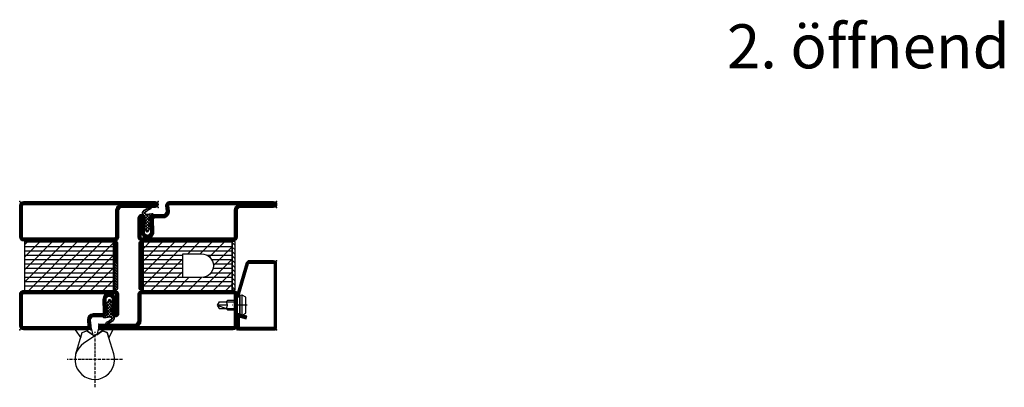
# Model space of a CAD drawing. Units: millimetres. Extents: x 9 to 4664, y 0 to 668.
# Drawn here: x 649 to 1147, y 0 to 186 of the extents above; entities that cross this region are included whole.
import ezdxf

# ---------------------------------------------------------------- set-up
doc = ezdxf.new("R2010")
doc.units = ezdxf.units.MM
doc.header["$LTSCALE"] = 10
doc.linetypes.add('901247_mk$0$906577$0$CENTER', pattern=[1, 0.5, -0.25, 0, -0.25])
doc.linetypes.add('907662_h$0$CENTER', pattern=[1, 0.5, -0.25, 0, -0.25])
for name, color, linetype, plot in [('735.800$0$HILFSPUNKTE', 60, 'Continuous', False), ('735.805T$0$HILFSPUNKTE', 60, 'Continuous', False), ('901247_mk$0$901247$0$HILFSPUNKTE', 60, 'Continuous', False), ('905307$0$HILFSPUNKTE', 60, 'Continuous', False), ('907662_h$0$HILFSPUNKTE', 60, 'Continuous', False)]:
    doc.layers.add(name, color=color, linetype=linetype, plot=plot)
for name, color, linetype in [('735.800$0$IS_CONT', 210, 'Continuous'), ('735.800$0$IS_HATCH', 202, 'Continuous'), ('735.800$0$ST_CONT', 130, 'Continuous'), ('735.800$0$ST_HATCH', 170, 'Continuous'), ('735.805T$0$IS_CONT', 210, 'Continuous'), ('735.805T$0$IS_HATCH', 202, 'Continuous'), ('735.805T$1$ST_CONT', 130, 'Continuous'), ('735.805T$1$ST_HATCH', 170, 'Continuous'), ('901247_mk$0$901247$0$ST_CONT', 130, 'Continuous'), ('901247_mk$0$901247$0$ST_HATCH', 170, 'Continuous'), ('901247_mk$0$906577$0$ST_CENT', 161, '901247_mk$0$906577$0$CENTER'), ('901247_mk$0$906577$0$ST_EDGE', 161, 'Continuous'), ('905307$0$PL_CONT', 210, 'Continuous'), ('905307$0$PL_HATCH', 202, 'Continuous'), ('907662_h$0$BS_CENT', 2, '907662_h$0$CENTER'), ('907662_h$0$BS_CONT', 2, 'Continuous'), ('948000$0$IS_CONT', 210, 'Continuous'), ('948000$0$IS_HATCH', 202, 'Continuous'), ('948002$0$018_CONT', 1, 'Continuous'), ('948002$0$PL_HATCH', 202, 'Continuous'), ('BS_CONT', 2, 'Continuous'), ('XREF', 7, 'Continuous')]:
    doc.layers.add(name, color=color, linetype=linetype)
doc.styles.add('Katalog_09_02', font='Ftl.ttf', dxfattribs={"height": 4.46})

# ---------------------------------------------------------------- blocks, each defined once
blk = doc.blocks.new('735.800')
at = {"layer": '735.800$0$IS_HATCH'}
h = blk.add_hatch(dxfattribs=at)
h.set_pattern_fill('ANSI31', color=256, scale=1.4, style=0)
h.set_pattern_definition([(135, (69.99999999999994, -5.684341886080801e-14), (3.143089642374203, 3.143089642374203), [])])
h.paths.add_polyline_path([(47.49999999999994, 19.99999999999994), (2.499999999999943, 19.99999999999994), (2.499999999999943, 44.99999999999994), (47.49999999999994, 44.99999999999994)])
h = blk.add_hatch(dxfattribs=at)
h.set_pattern_fill('ANSI31', color=256, scale=0.7, angle=135, style=0)
h.set_pattern_definition([(7.016477563892661e-15, (69.99999999999994, -5.684341886080801e-14), (3.314406041288187e-16, -2.2225), [])])
h.paths.add_polyline_path([(2.499999999999943, 44.99999999999994), (2.499999999999943, 19.99999999999995), (47.49999999999995, 19.99999999999995), (47.49999999999995, 44.99999999999994)])
at = {"layer": '735.800$0$HILFSPUNKTE'}
for p in [(0, 64.99999999999989), (40, 64.99999999999989), (0, 0), (70, 3), (70, 0)]:
    blk.add_point(p, dxfattribs=at)
at = {"layer": '735.800$0$IS_CONT'}
blk.add_lwpolyline([(47.49999999999994, 19.99999999999994), (2.499999999999943, 19.99999999999994), (2.499999999999943, 44.99999999999994), (47.49999999999994, 44.99999999999994)], close=True, dxfattribs=at)
at = {"layer": '735.800$0$ST_CONT'}
for points in [[(35.74786252733361, 60.03073361412133), (35.9923893961834, 62.82568851450501, 0.4400105308918938), (34, 64.99999999999993), (2.000000021823681, 64.99999999999989, 0.4142135619735943), (2.182368064040929e-08, 63.00000000272784), (0, 46.99999999999999, 0.4142135623730971), (2, 44.99999999999999), (48, 44.99999999999987, 0.4142135623730981), (49.99999999999999, 46.99999999999987), (49.99999999999999, 56.79999999999995, 1.014275529428242), (46.80064285501622, 56.75464889428861), (46.99931696654527, 49.74818554981755, -1.030951568229231), (43.60090364172957, 49.75542170434164), (43.79867111510361, 55.81849749361515, 0.4237964364199636), (41.29999999999995, 58.4), (37.24215457447132, 58.39999999999999, -0.440010530891826)], [(1.5, 47.00000000068197, 0.4142135627725953), (2, 46.49999999999998), (48, 46.49999999999987, 0.4142135623731075), (48.5, 46.99999999999986), (48.5, 56.79999999999998, 1.014275529428307), (48.30004017843856, 56.79716555589295), (48.49871428996759, 49.79070221142187, -1.030951568229236), (42.10170097266743, 49.80432320817278), (42.29946844604146, 55.86739899744603, 0.423796436419964), (41.29999999999995, 56.89999999999999), (37.24215457447133, 56.89999999999999, -0.4400105308918249), (34.253570480196, 60.16146722824269), (34.49809734904578, 62.95642212862649, 0.4400105308919), (34.00000000000024, 63.49999999999992), (2.000000021823695, 63.49999999999989, 0.4142135619735927), (1.500000021823695, 63.00000000068188)], [(0, 2.00000000000005, 0.4142135623730735), (2, 0), (68.5, 0, 0.414213562373095), (70, 1.5), (70, 1.5, 0.414213562373095), (68.5, 3), (51.79999999999995, 2.999999999999972, -0.4142135623730927), (49.99999999999994, 4.799999999999983), (49.99999999999994, 17.99999999999994, 0.4142135623731148), (48, 19.99999999999994), (2, 19.99999999999994, 0.4142135623730763), (-4.263256414560601e-14, 17.99999999999994)], [(51.79999999999995, 1.499999999999972, -0.4142135623730924), (48.49999999999994, 4.799999999999983), (48.49999999999989, 17.99999999999994, 0.414213562373324), (48, 18.49999999999989), (2, 18.49999999999989, 0.4142135623730847), (1.499999999999957, 17.99999999999994), (1.500000000000114, 2.00000000000005, 0.4142135623732755), (2, 1.500000000000028), (68.5, 1.5), (68.5, 1.5)]]:
    blk.add_lwpolyline(points, format="xyb", close=True, dxfattribs=at)
at = {"layer": '735.800$0$ST_HATCH', "const_width": 1.5}
for points in [[(49.24999999999999, 46.99999999999986, -0.4142135623730975), (48, 45.74999999999987), (2, 45.74999999999998, -0.4142135623730966), (0.75, 46.999999998977), (0.7500000218236806, 63.00000000170486, -0.4142135619735944), (2.000000021823681, 64.24999999999989), (34.00000000000013, 64.24999999999993, -0.4400105308918917), (35.24524337261459, 62.89105532156575), (35.0007165037648, 60.09610042118201, 0.4400105308918252), (37.24215457447132, 57.64999999999999), (41.29999999999995, 57.64999999999999, -0.4237964364199636), (43.04906978057254, 55.84294824553059), (42.8513023071985, 49.77987245625722, 1.030951568229236), (47.74901562825643, 49.76944388061971), (47.55034151672739, 56.77590722509078, -1.01427552942832), (49.24999999999999, 56.79999999999995)], [(0.75, 2.000000000000071, 0.4142135623730747), (2.000000000000043, 0.75), (68.5, 0.75, 0.4142135623730951), (69.25, 1.5, 0.4142135623730949), (68.5, 2.25), (51.79999999999995, 2.249999999999972, -0.4142135623730933), (49.24999999999994, 4.799999999999983), (49.24999999999994, 17.99999999999994, 0.414213562373115), (48.00000000000001, 19.24999999999994), (2, 19.24999999999994, 0.4142135623730759), (0.7499999999999574, 17.9999999999999)]]:
    blk.add_lwpolyline(points, format="xyb", close=True, dxfattribs=at)
blk = doc.blocks.new('735.805T', base_point=(5.149161097506294e-08, 4.486371096845687e-08))
at = {"layer": '735.805T$0$IS_HATCH'}
h = blk.add_hatch(dxfattribs=at)
h.set_pattern_fill('ANSI31', color=256, scale=1.4, style=0)
h.set_pattern_definition([(135, (5.149161097506294e-08, 4.486359728161915e-08), (3.143089642374202, 3.143089642374203), [])])
edge = h.paths.add_edge_path()
edge.add_line((-42.49999994850838, 26.50000004486354), (-42.49999994850838, 20.0000000448636))
edge.add_line((-42.49999994850838, 20.0000000448636), (-67.49999994850837, 20.0000000448636))
edge.add_line((-67.49999994850837, 20.0000000448636), (-67.49999994850837, 45.0000000448636))
edge.add_line((-67.49999994850837, 45.0000000448636), (-42.49999994850838, 45.0000000448636))
edge.add_line((-42.49999994850838, 45.0000000448636), (-42.49999994850838, 38.5000000448636))
edge.add_line((-42.49999994850838, 38.5000000448636), (-51.99999994850837, 38.50000004486485))
edge.add_arc((-51.99999994850837, 32.50000004486485), 6, 90, 270)
edge.add_line((-51.99999994850837, 26.50000004486485), (-42.49999994850838, 26.50000004486354))
h.paths.add_polyline_path([(-22.49999994850839, 20.0000000448636), (-42.49999994850838, 20.0000000448636), (-42.49999994850838, 45.0000000448636), (-22.49999994850839, 45.0000000448636)])
h = blk.add_hatch(dxfattribs=at)
h.set_pattern_fill('ANSI31', color=256, scale=0.7, angle=135, style=0)
h.set_pattern_definition([(7.016477563892661e-15, (5.149161097506294e-08, 4.486359728161915e-08), (3.314406041288187e-16, -2.2225), [])])
h.paths.add_polyline_path([(-67.49999994850837, 44.90000004486357), (-42.49999994850839, 44.90000004486357), (-42.4999999485084, 38.5000000448636), (-51.99999994850759, 38.50000004486485, 1), (-51.9999999485088, 26.50000004486485), (-42.49999994850839, 26.50000004486354), (-42.49999994850838, 20.10000004486362), (-67.49999994850837, 20.10000004486362)])
h.paths.add_polyline_path([(-42.49999994850838, 44.90000004486357), (-22.49999994850839, 44.90000004486357), (-22.49999994850839, 20.10000004486362), (-42.49999994850839, 20.10000004486362)])
at = {"layer": '735.805T$0$HILFSPUNKTE'}
for p in [(-89.99999994850835, 65.0000000448636), (-29.99999994850838, 65.0000000448636), (-89.99999994850836, 62.00000004486365), (-69.99999994850837, 4.486371096845687e-08), (5.149161097506294e-08, 3.000000044863711), (5.149161097506294e-08, 4.486371096845687e-08)]:
    blk.add_point(p, dxfattribs=at)
at = {"layer": '735.805T$0$IS_CONT'}
blk.add_lwpolyline([(-42.49999994850838, 45.0000000448636), (-22.49999994850839, 45.0000000448636), (-22.49999994850839, 20.0000000448636), (-42.49999994850838, 20.0000000448636), (-67.49999994850837, 20.0000000448636), (-67.49999994850837, 45.0000000448636)], close=True, dxfattribs=at)
blk.add_lwpolyline([(-42.49999994850838, 38.5000000448636), (-51.99999994850837, 38.50000004486485, 0.9999999999999999), (-51.99999994850837, 26.50000004486485), (-42.49999994850838, 26.50000004486354)], format="xyb", close=True, dxfattribs=at)
at = {"layer": '735.805T$1$ST_CONT'}
for points in [[(-19.99999994850849, 47.00000004486348), (-19.99999994850849, 56.80000004486355, 1.01427552942824), (-23.19935709349225, 56.7546489391522), (-23.00068298196321, 49.74818559468115, -1.030951568229235), (-26.3990963067789, 49.75542174920524), (-26.20132883340487, 55.81849753847875, 0.423796436419964), (-28.69999994850852, 58.40000004486358), (-32.75784537403715, 58.40000004486357, -0.4400105308918265), (-34.25213742117477, 60.03073365898506), (-34.00761055232498, 62.82568855936874, 0.4400105308918931), (-35.99999994850838, 65.00000004486365), (-88.49999994850837, 65.0000000448636, 0.9999999999999999), (-88.49999994850837, 62.00000004486365), (-71.79999994850839, 62.00000004486364, -0.4142135623730939), (-69.99999994850837, 60.20000004486364), (-69.99999994850837, 47.00000004486371, 0.414213562373095), (-67.99999994850837, 45.00000004486371), (-21.99999994850839, 45.0000000448636, 0.4142135623730971)], [(-69.99999994850837, 2.000000044863761, 0.4142135623730735), (-67.99999994850837, 4.486371096845687e-08), (-1.499999948508389, 4.486371096845687e-08, 0.414213562373095), (5.149161097506294e-08, 1.500000044863711), (5.149161097506294e-08, 1.500000044863711, 0.414213562373095), (-1.499999948508389, 3.000000044863711), (-18.19999994850843, 3.000000044863683, -0.4142135623730927), (-19.99999994850845, 4.800000044863694), (-19.99999994850845, 18.00000004486365, 0.4142135623731148), (-21.99999994850839, 20.00000004486365), (-67.99999994850837, 20.00000004486365, 0.4142135623730763), (-69.99999994850842, 18.00000004486365)], [(-18.19999994850843, 1.500000044863683, -0.4142135623730924), (-21.49999994850845, 4.800000044863694), (-21.4999999485085, 18.00000004486365, 0.414213562373324), (-21.99999994850839, 18.5000000448636), (-67.99999994850837, 18.5000000448636, 0.4142135623730847), (-68.49999994850842, 18.00000004486365), (-68.49999994850826, 2.000000044863761, 0.4142135623732755), (-67.99999994850837, 1.500000044863739), (-1.499999948508389, 1.500000044863711), (-1.499999948508389, 1.500000044863711)]]:
    blk.add_lwpolyline(points, format="xyb", close=True, dxfattribs=at)
blk.add_lwpolyline([(-71.79999994850839, 63.50000004486365, -0.4142135623730944), (-68.49999994850837, 60.20000004486366), (-68.49999994850837, 47.00000004486371, 0.414213562373095), (-67.99999994850837, 46.50000004486371), (-21.99999994850839, 46.5000000448636, 0.414213562373095), (-21.49999994850849, 47.00000004486348), (-21.49999994850847, 56.80000004486353, 1.014275529428341), (-21.69995977006992, 56.79716560075661), (-21.50128565854088, 49.79070225628547, -1.030951568229235), (-27.89829897584104, 49.80432325303638), (-27.70053150246702, 55.86739904230962, 0.4237964364199683), (-28.69999994850851, 56.90000004486357), (-32.75784537403715, 56.90000004486357, -0.440010530891835), (-35.74642946831238, 60.16146727310654), (-35.50190259946259, 62.95642217349034, 0.4400105308918507), (-35.99999994850804, 63.50000004486371), (-88.49999994850837, 63.50000004486365)], format="xyb", dxfattribs=at)
at = {"layer": '735.805T$1$ST_HATCH', "const_width": 1.5}
for points in [[(-21.99999994850839, 45.7500000448636), (-67.99999994850837, 45.75000004486371, -0.414213562373095), (-69.24999994850837, 47.00000004486371), (-69.24999994850837, 60.20000004486364, 0.4142135623730943), (-71.79999994850839, 62.75000004486364), (-88.49999994850837, 62.75000004486365, -0.9999999999999999), (-88.49999994850837, 64.2500000448636), (-35.99999994850824, 64.25000004486365, -0.4400105308918917), (-34.75475657589379, 62.89105536642948), (-34.99928344474358, 60.09610046604579, 0.4400105308918265), (-32.75784537403715, 57.65000004486357), (-28.69999994850852, 57.65000004486357, -0.4237964364199662), (-26.95093016793594, 55.84294829039419), (-27.14869764130997, 49.77987250112082, 1.030951568229234), (-22.25098432025204, 49.76944392548331), (-22.44965843178109, 56.77590726995438, -1.014275529428324), (-20.74999994850849, 56.80000004486353), (-20.74999994850849, 47.00000004486348, -0.4142135623730983)], [(-69.24999994850837, 2.000000044863782, 0.4142135623730747), (-67.99999994850833, 0.750000044863711), (-1.499999948508389, 0.750000044863711, 0.4142135623730951), (-0.749999948508389, 1.500000044863711, 0.4142135623730949), (-1.499999948508389, 2.250000044863711), (-18.19999994850843, 2.250000044863683, -0.4142135623730933), (-20.74999994850845, 4.800000044863694), (-20.74999994850845, 18.00000004486365, 0.414213562373115), (-21.99999994850837, 19.25000004486365), (-67.99999994850837, 19.25000004486365, 0.4142135623730759), (-69.24999994850842, 18.00000004486361)]]:
    blk.add_lwpolyline(points, format="xyb", close=True, dxfattribs=at)
blk = doc.blocks.new('907662_h', base_point=(4869.372640139651, -2352.856989033519))
at = {"layer": '907662_h$0$BS_CENT', "ltscale": 0.1}
for p, q in [((4867.372640139651, -2353.856974392538), (4867.372640139651, -2381.856974392537)), ((4853.289860612654, -2367.856974392537), (4881.289860612652, -2367.856974392537))]:
    blk.add_line(p, q, dxfattribs=at)
at = {"layer": '907662_h$0$BS_CONT'}
for points in [[(4863.416953765748, -2353.334059901593), (4863.87264013965, -2352.856974392537), (4864.960308840678, -2352.389920081722), (4865.372640139651, -2351.356974392537), (4866.401224375121, -2355.281716390096), (4863.416953765748, -2353.334059901593)], [(4871.328326513553, -2353.334059901593), (4870.872640139651, -2352.856974392537), (4869.784971438623, -2352.389920081722), (4869.372640139651, -2351.356974392537), (4868.34405590418, -2355.281716390096), (4871.328326513553, -2353.334059901593)], [(4863.416953765748, -2353.334059901593), (4861.067722213784, -2354.189110259907), (4860.192568167198, -2357.075031665433), (4858.286439574141, -2352.856974392537), (4863.87264013965, -2352.856974392537)], [(4876.942301965892, -2364.954979814428), (4873.677558065518, -2354.189110259907), (4871.328326513553, -2353.334059901593), (4867.372640139651, -2355.915701864093)], [(4873.677558065518, -2354.189110259907), (4871.328326513553, -2353.334059901593), (4870.872640139651, -2352.856974392537), (4877.335152837769, -2352.856974392537), (4874.496068963193, -2356.888244348897), (4873.677558065518, -2354.189110259907)]]:
    blk.add_lwpolyline(points, dxfattribs=at)
blk.add_lwpolyline([(4857.80297831341, -2364.954979814428), (4861.067722213784, -2354.189110259907), (4863.416953765748, -2353.334059901593), (4872.838060245985, -2359.482657521218, -1.999999999999741)], format="xyb", close=True, dxfattribs=at)
at = {"layer": '907662_h$0$HILFSPUNKTE'}
blk.add_point((4869.372640139651, -2352.856989033519), dxfattribs=at)
blk = doc.blocks.new('948000')
at = {"layer": '948000$0$IS_HATCH'}
h = blk.add_hatch(dxfattribs=at)
h.set_pattern_fill('ANSI31', color=256, scale=0.5, style=0)
h.set_pattern_definition([(45, (-12.25, 0), (-1.122532015133644, 1.122532015133644), [])])
h.paths.add_polyline_path([(-12.25, 0), (12.25, 0), (12.25, 1.5), (-12.25, 1.5)])
at = {"layer": '948000$0$IS_CONT'}
blk.add_lwpolyline([(-12.25, 0), (12.25, 0), (12.25, 1.5), (-12.25, 1.5)], close=True, dxfattribs=at)
blk = doc.blocks.new('948002', base_point=(-0.25, -2.200000000000045))
at = {"layer": '948002$0$018_CONT'}
h = blk.add_hatch(color=256, dxfattribs=at)
edge = h.paths.add_edge_path(flags=16)
edge.add_line((11.25, -0.04999999999995453), (-11.75, -0.04999999999995453))
edge.add_arc((-11.74999999999989, -0.4999999999998817), 0.4499999999999272, 90.00000000001378, 180.0000000000151)
edge.add_line((-12.19999999999982, -0.5), (-12.19999999999982, -1.600000000000023))
edge.add_arc((-11.74999999999995, -1.600000000000086), 0.4499999999998678, 179.9999999999919, 269.9999999999937)
edge.add_line((-11.75, -2.049999999999955), (11.25, -2.049999999999955))
edge.add_arc((11.24999999999995, -1.600000000000084), 0.4499999999998703, 270.0000000000066, 360.0000000000078)
edge.add_line((11.69999999999982, -1.600000000000023), (11.69999999999982, -0.5))
edge.add_arc((11.24999999999989, -0.4999999999998835), 0.4499999999999282, 359.9999999999852, 449.999999999986)
edge = h.paths.add_edge_path()
edge.add_line((11.25, 0), (-11.75, 0))
edge.add_arc((-11.75, -0.5), 0.5, 90, 180)
edge.add_line((-12.25, -0.5), (-12.25, -1.600000000000023))
edge.add_arc((-11.75, -1.600000000000023), 0.5, 180, 270)
edge.add_line((-11.75, -2.100000000000023), (11.25, -2.100000000000023))
edge.add_arc((11.25, -1.600000000000023), 0.5, 270, 360)
edge.add_line((11.75, -1.600000000000023), (11.75, -0.5))
edge.add_arc((11.25, -0.5), 0.5, 0, 90)
at = {"layer": '948002$0$PL_HATCH'}
h = blk.add_hatch(dxfattribs=at)
h.set_pattern_fill('ANSI32', color=256, scale=0.1, angle=180, style=0)
h.set_pattern_definition([(225, (-12.2499997695395, -27.88817333588133), (0.6735192090801865, -0.6735192090801867), []), (225, (-12.69901276953897, -27.88817333588133), (0.6735192090801865, -0.6735192090801867), [])])
h.paths.add_polyline_path([(-11.75, -0.04999999999995453, 0.4142135623730239), (-12.19999999999982, -0.4999999999998818), (-12.19999999999982, -1.600000000000023, 0.4142135623731358), (-11.74999999999995, -2.049999999999955), (11.25, -2.049999999999955, 0.414213562373061), (11.69999999999982, -1.600000000000084), (11.69999999999982, -0.5, 0.4142135623731704), (11.24999999999989, -0.04999999999995453)])
at = {"layer": '948002$0$018_CONT'}
for points in [[(11.25, 0), (-11.75, 0, 0.414213562373095), (-12.25, -0.5), (-12.25, -1.600000000000023, 0.414213562373095), (-11.75, -2.100000000000023), (11.25, -2.100000000000023, 0.414213562373095), (11.75, -1.600000000000023), (11.75, -0.5, 0.414213562373095)], [(11.25, -0.04999999999995453), (-11.75, -0.04999999999995453, 0.414213562373101), (-12.19999999999982, -0.5), (-12.19999999999982, -1.600000000000023, 0.4142135623731034), (-11.75, -2.049999999999955), (11.25, -2.049999999999955, 0.414213562373101), (11.69999999999982, -1.600000000000023), (11.69999999999982, -0.5, 0.4142135623730988)]]:
    blk.add_lwpolyline(points, format="xyb", close=True, dxfattribs=at)
blk.add_lwpolyline([(11.25, -2.100000000000023), (-11.75, -2.100000000000023), (-11.75, -2.200000000000045), (11.25, -2.200000000000045)], close=True, dxfattribs=at)
blk = doc.blocks.new('905307')
at = {"layer": '905307$0$PL_HATCH'}
h = blk.add_hatch(dxfattribs=at)
h.set_pattern_fill('ANSI37', color=256, scale=0.33, style=0)
h.set_pattern_definition([(135, (5738.843354705457, -637.1851786082591), (0.740871129988205, 0.7408711299882051), []), (45, (5738.843354705457, -637.1851786082591), (0.740871129988205, -0.7408711299882051), [])])
edge = h.paths.add_edge_path()
edge.add_line((6.41958191573303, -12.64021596841087), (6.472093285657134, -11.93476202383783))
edge.add_arc((6.811285259597025, -11.96575350067852), 0.340604854372344, 141.5086038040803, 174.7794632214536, ccw=False)
edge.add_line((6.544693285657555, -11.75376202383791), (6.733203361361117, -11.5834464077949))
edge.add_arc((6.559663526907884, -11.30554835240752), 0.3276330315003937, 301.9836652091128, 439.7447439711611)
edge.add_line((6.617993285657572, -10.98314946504229), (6.260793285657197, -10.8887620238379))
edge.add_line((6.260793285657197, -10.8887620238379), (6.345393285657335, -10.1577620238379))
edge.add_arc((6.841670926642776, -10.21428883820347), 0.4994865140165384, 133.1301088800935, 173.5019239095583, ccw=False)
edge.add_line((6.500193285657585, -9.849762023837798), (6.724293285657947, -9.639762023837989))
edge.add_arc((6.566898290602668, -9.423860602903245), 0.2671827240487167, 306.092544423265, 451.4380002326628)
edge.add_line((6.560193285657076, -9.156762023837814), (6.420893285657255, -9.143762023837894))
edge.add_line((6.420893285657255, -9.143762023837894), (6.646361595912819, -8.187557951701365))
edge.add_arc((9.032812818221675, -8.794924435974822), 2.462527864345525, 131.3300428083198, 165.7210198758618, ccw=False)
edge.add_arc((6.52958261090727, -5.935567933259005), 1.337763804943418, 310.9623213499502, 400.3336639706366)
edge.add_arc((2.223026556746717, -9.672247159043481), 7.039385339677364, 40.83066217461997, 69.63486085803244)
edge.add_arc((4.276595688274956, -4.104167982180224), 1.104770148944673, 68.98695789437988, 107.2519305757171)
edge.add_arc((4.104360111752692, -3.492847994493233), 0.4701736940696458, 109.3014307552438, 243.3833954241144)
edge.add_arc((0.2046524634701754, -12.50872121545838), 9.353729097963283, 48.3102025769918, 66.77177096564412, ccw=False)
edge.add_arc((6.209576703151845, -5.87866820135113), 0.4155815267638079, -54.20883449422922, 58.64931579085459, ccw=False)
edge.add_arc((5.518711019225689, -4.73174125668627), 1.753433246934942, 258.4653393105877, 302.18256025922904, ccw=False)
edge.add_arc((6.976484384333737, 10.75345360893005), 17.29800296199772, 256.6448898002021, 263.99914261816673, ccw=False)
edge.add_arc((2.863386295655403, -6.55313944627304), 0.4906560315592361, 76.1435851060424, 243.4559399612986)
edge.add_line((2.644119043635327, -6.992075903516024), (3.874993285657181, -7.629762023837885))
edge.add_arc((3.201494361304738, -8.80739922116147), 1.356624549985753, -3.565285113035486, 60.23445976047299, ccw=False)
edge.add_line((4.555493285657574, -8.891762023837828), (4.549757943682378, -9.705463666598348))
edge.add_arc((4.499759185655059, -9.705111252444812), 0.05000000000010065, 211.6297736500962, 359.596159783506, ccw=False)
edge.add_line((4.45718645911438, -9.731332674124474), (4.238313294174075, -9.375973322830419))
edge.add_arc((4.082374428704727, -9.470266889413544), 0.1822311895994589, 31.16063638824972, 101.1002436248475)
edge.add_line((4.04729016135934, -9.291444909087659), (3.933170056257948, -9.315379227786252))
edge.add_arc((3.970091502536364, -9.492028849869072), 0.180466845091538, 101.8054129639752, 190.0893551827118)
edge.add_line((3.792415442962008, -9.523643720285122), (4.460971930999219, -11.53017317774606))
edge.add_arc((4.004367502422738, -11.72832226939378), 0.4977455843264401, -0.5110694559276112, 23.459024081600774, ccw=False)
edge.add_line((4.50209328565779, -11.73276202383784), (4.497524108978721, -12.38985314618583))
edge.add_arc((4.447525317763705, -12.38950547247214), 0.04999999999973922, 226.410149169834, 359.6015920605583, ccw=False)
edge.add_line((4.413050754978937, -12.42572017281293), (4.265553870613982, -12.28531060010448))
edge.add_arc((4.093198363031314, -12.4652611267829), 0.2491758677037523, 46.23499203062131, 138.5227454485277)
edge.add_line((3.90651114070806, -12.30022629995187), (3.76697986446379, -12.45681631543698))
edge.add_arc((4.056028211826128, -12.69044952565165), 0.371663051739222, 141.0519387325894, 213.4031814177021)
edge.add_line((3.74575746800019, -12.89506010591037), (4.217256969680418, -13.5429591874929))
edge.add_arc((-9.725028447978062, -21.95163065629823), 16.28167922966649, 24.714405013331827, 31.09441707104122, ccw=False)
edge.add_line((5.065299287686682, -15.1443342759884), (5.088399287687023, -15.22633427598839))
edge.add_arc((5.482162594619934, -15.09492096345391), 0.415113238283275, 198.4557524013044, 357.9437823195269)
edge.add_arc((6.573503976810612, -15.17551553868078), 0.6796783060334826, 146.6978143166732, 174.4529109241037, ccw=False)
edge.add_line((6.005438080709606, -14.80233496927838), (6.886921923332007, -13.29175117643661))
edge.add_arc((6.536318877646686, -13.09268729111789), 0.4031735681837395, 330.4131430646078, 433.4626728623421)
edge.add_line((6.65107817696116, -12.70619119889591), (6.41958191573303, -12.64021596841087))
at = {"layer": '905307$0$HILFSPUNKTE'}
blk.add_point((-1.232595164407831e-32, 0), dxfattribs=at)
blk.add_point((-1.232595164407831e-32, 0), dxfattribs=at)
at = {"layer": '905307$0$PL_CONT'}
blk.add_lwpolyline([(6.41958191573303, -12.64021596841087), (6.472093285657134, -11.93476202383783, -0.1462000000000026), (6.544693285657555, -11.75376202383791), (6.733203361361117, -11.5834464077949, 0.6857471406867812), (6.617993285657572, -10.98314946504229), (6.260793285657197, -10.8887620238379), (6.345393285657335, -10.1577620238379, -0.1780002507444142), (6.500193285657585, -9.849762023837798), (6.724293285657947, -9.639762023837989, 0.7355506215325706), (6.560193285657076, -9.156762023837814), (6.420893285657255, -9.143762023837894), (6.646361595912819, -8.187557951701365, -0.151195510726235), (7.406570499220831, -6.945768033025389, 0.4110035358274109), (7.54934414517447, -5.069716669446508, 0.1263479910759558), (4.672744664336277, -3.072866343102306, 0.1685313776604985), (3.948949857772276, -3.049101495292576, 0.662399999999984), (3.893713740131715, -3.913194766478, -0.08072847729988704), (6.425793285657162, -5.52376202383789, -0.5365220167077044), (6.452622331818927, -6.21576882100817, -0.1931001394803617), (5.168093285657049, -6.449762023837821, -0.03210000000000003), (2.980893285657656, -6.076762023837773, 0.894985726951849), (2.644119043635327, -6.992075903516024), (3.874993285657181, -7.629762023837885, -0.2858000000000021), (4.555493285657574, -8.891762023837828), (4.549757943682378, -9.705463666598348, -0.753324122759195), (4.45718645911438, -9.731332674124474), (4.238313294174075, -9.375973322830419, 0.3150091030815872), (4.04729016135934, -9.291444909087659), (3.933170056257948, -9.315379227786252, 0.40546811970184), (3.792415442962008, -9.523643720285122), (4.460971930999219, -11.53017317774606, -0.1049723039877122), (4.50209328565779, -11.73276202383784), (4.497524108978721, -12.38985314618583, -0.6568237756368127), (4.413050754978937, -12.42572017281293), (4.265553870613982, -12.28531060010448, 0.425957393866219), (3.90651114070806, -12.30022629995187), (3.76697986446379, -12.45681631543698, 0.3266149263998633), (3.74575746800019, -12.89506010591037), (4.217256969680418, -13.5429591874929, -0.02784524751154525), (5.065299287686682, -15.1443342759884), (5.088399287687023, -15.22633427598839, 0.8353000000000346), (5.897008542793626, -15.1098152536988, -0.1216999999999932), (6.005438080709606, -14.80233496927838), (6.886921923332007, -13.29175117643661, 0.4826091631239836), (6.65107817696116, -12.70619119889591)], format="xyb", close=True, dxfattribs=at)
blk = doc.blocks.new('901247_mk$0$906577', base_point=(-732.8506588860217, -67.18000001630844))
at = {"layer": '901247_mk$0$906577$0$ST_CENT'}
blk.add_line((-732.8506588860217, -62.00300001630848), (-732.8506588860217, -78.00000001630849), dxfattribs=at)
at = {"layer": '901247_mk$0$906577$0$ST_EDGE'}
for points in [[(-737.1006588860217, -67.18000001630844), (-728.6006588860217, -67.18000001630844), (-728.6006588860217, -65.88000001630849), (-727.9276588860217, -65.76200001630849), (-727.7206588860217, -64.98800001630849, 0.1987764722820962), (-727.7806588860217, -64.5330000163085), (-728.8506588860217, -62.68000001630845), (-736.8506588860217, -62.68000001630845), (-737.9196588860217, -64.5330000163085, 0.1986275515369634), (-737.9796588860218, -64.98800001630849), (-737.7726588860216, -65.76200001630849), (-737.1006588860217, -65.88000001630849), (-737.1006588860217, -67.18000001630844)], [(-735.2506588860217, -67.18000001630844), (-735.2506588860217, -72.03000001630846), (-734.6006588860217, -72.68000001630844, -0.2857000000000007), (-731.1006588860217, -72.68000001630844), (-730.4506588860218, -72.03000001630846), (-730.4506588860218, -67.18000001630844)]]:
    blk.add_lwpolyline(points, format="xyb", dxfattribs=at)
for points in [[(-738.0000000157522, -64.83303882739023), (-727.7002874473463, -64.83303882739023)], [(-737.7726588860216, -65.76200001630849), (-727.9276588860217, -65.76200001630849)], [(-737.1006588860217, -65.88000001630849), (-728.6006588860217, -65.88000001630849)], [(-734.6006588860217, -76.17000001630845), (-734.6006588860217, -67.18000001630844)], [(-731.1006588860217, -76.17000001630845), (-731.1006588860217, -67.18000001630844)], [(-732.8506588860217, -77.18000001630844), (-731.1006588860217, -72.68000001630844)], [(-734.6006588860217, -76.17000001630845), (-732.8506588860217, -77.18000001630844), (-731.1006588860217, -76.17000001630845)]]:
    blk.add_lwpolyline(points, dxfattribs=at)
blk = doc.blocks.new('901247_mk$0$901247')
at = {"layer": '901247_mk$0$901247$0$HILFSPUNKTE'}
for p in [(-35, 20), (0, 20), (0, 0)]:
    blk.add_point(p, dxfattribs=at)
at = {"layer": '901247_mk$0$901247$0$ST_CONT'}
blk.add_lwpolyline([(-18.07771810512986, 1.249999999999829, -0.07369160122968402), (-18.15021995395068, 1.260743898891462), (-33.57250184882082, 5.873556594306763, -0.3304357211461639), (-33.75, 6.11281269541513), (-33.75, 18.5, -0.414213562373095), (-33.5, 18.75), (-1.5, 18.75, -0.4142135623730617), (-1.25, 18.5), (-1.25, 1.5, -0.414213562373095), (-1.5, 1.25), (-6.299999999999727, 1.25, -0.4931454260312593), (-6.541481456572228, 1.564704761275607), (-5.707684814244885, 4.676476193621738), (-6.915092097106253, 4.999999999999886), (-7.748888739433824, 1.888228567653471, 0.4931454260312418), (-6.299999999999727, 0), (-1.5, 0, 0.414213562373095), (0, 1.5), (0, 18.5, 0.414213562373095), (-1.5, 20), (-33.5, 20, 0.414213562373095), (-35, 18.5), (-35, 6.11281269541513, 0.3304357211461489), (-33.93501109292424, 4.677276088764927), (-18.51272919805433, 0.06446339334962659, 0.0736916012296849), (-18.07771810513009, -1.70530256582424e-13), (-16.79999999999995, -1.13686837721616e-13), (-16.79999999999995, 1.249999999999886)], format="xyb", close=True, dxfattribs=at)
at = {"layer": '901247_mk$0$901247$0$ST_HATCH', "const_width": 1.25}
blk.add_lwpolyline([(-6.311388455675569, 4.838238096810812), (-7.145185098002912, 1.726466664464851, 0.4931454260313088), (-6.299999999999955, 0.625), (-1.5, 0.625, 0.414213562373095), (-0.625, 1.5), (-0.625, 18.5, 0.414213562373095), (-1.5, 19.375), (-33.5, 19.375, 0.414213562373095), (-34.375, 18.5), (-34.375, 6.11281269541513, 0.3301267047310835), (-33.75468958351826, 5.275699670759991), (-18.33240768866085, 0.6628869753483855, 0.07397174271000766), (-18.07771810513009, 0.6249999999998295), (-16.79999999999995, 0.6249999999998863)], format="xyb", dxfattribs=at)
blk = doc.blocks.new('901247_mk')
for name, p in [('901247_mk$0$901247', (0, 0)), ('901247_mk$0$906577', (-12.54999999999995, -1.13686837721616e-13))]:
    blk.add_blockref(name, p)

msp = doc.modelspace()

# ---------------------------------------------------------------- block references
at = {"layer": 'XREF', "xscale": -1, "rotation": 180}
for name, p in [('735.800', (648.7467211179098, 93.99998408134388)), ('905307', (688.7467211179098, 28.999984081344))]:
    msp.add_blockref(name, p, dxfattribs=at)
at = {"layer": 'XREF', "xscale": -1}
for name, p in [('735.805T', (688.7467211179098, 28.99998408134388)), ('905307', (718.7467211179098, 93.99998408134387)), ('907662_h', (684.7467211179098, 28.99998408134388))]:
    msp.add_blockref(name, p, dxfattribs=at)
at = {"layer": 'XREF'}
for name, p, rotation in [('948002', (696.2467211179097, 61.49998408134399), 270), ('948002', (711.2467211179098, 61.49998408134399), 90), ('948000', (756.2467211179098, 61.49998408134377), 270), ('901247_mk', (758.7467211179098, 28.99998408134388), 270)]:
    msp.add_blockref(name, p, dxfattribs=dict(at, rotation=rotation))

# ---------------------------------------------------------------- texts
at = {"layer": 'BS_CONT', "insert": (1078.224247779235, 169.5831791659816), "char_height": 22.3, "attachment_point": 5, "style": 'Katalog_09_02'}
msp.add_mtext('2. öffnend ', dxfattribs=at)

doc.saveas('drawing.dxf')
